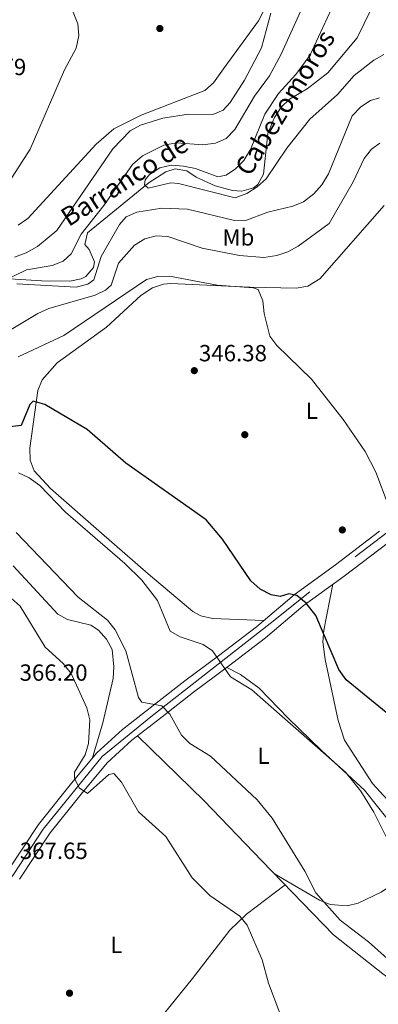
# Model space of a CAD drawing. Units: metres. Extents: x 573680 to 580614, y 4691809 to 4696511.
# Drawn here: x 575015 to 575169, y 4693486 to 4693908 of the extents above; entities that cross this region are included whole.
import ezdxf
from ezdxf.enums import TextEntityAlignment as Align

# ---------------------------------------------------------------- set-up
doc = ezdxf.new("R2010")
doc.units = ezdxf.units.M
doc.header["$MEASUREMENT"] = 0
doc.linetypes.add('DGN Style 3', pattern=[121.64348, 86.8882, -34.75528])
doc.linetypes.add('DGN Style 4', pattern=[139.108008, 69.51056, -34.75528, 0.086888, -34.75528])
for name, color, linetype, lineweight in [('Nivel 11', 7, 'Continuous', 0), ('Nivel 17', 7, 'Continuous', 0), ('Nivel 21', 7, 'Continuous', 0), ('Nivel 23', 7, 'Continuous', 0), ('Nivel 36', 7, 'Continuous', 0), ('Nivel 37', 7, 'Continuous', 0), ('Nivel 4', 7, 'Continuous', 0), ('Nivel 41', 7, 'Continuous', 0), ('Nivel 43', 7, 'Continuous', 0), ('Nivel 5', 7, 'Continuous', 0), ('Nivel 54', 7, 'Continuous', 0), ('Nivel 7', 7, 'Continuous', 0)]:
    doc.layers.add(name, color=color, linetype=linetype, lineweight=lineweight)
doc.styles.add('Style-Arial', font='txt')
doc.styles.add('Style-Arial Narrow', font='txt')
doc.styles.add('Style-timesi', font='timesi.shx', dxfattribs={"bigfont": 'timesibig.shx'})

# ---------------------------------------------------------------- blocks, each defined once
blk = doc.blocks.new('5PATER_2')
at = {"layer": 'Nivel 7', "linetype": 'Continuous', "lineweight": 0}
h = blk.add_hatch(color=51, dxfattribs=at)
edge = h.paths.add_edge_path()
edge.add_ellipse((0, 0), major_axis=(-1.1, -1.11), ratio=0.999422, start_angle=0, end_angle=360)
blk = doc.blocks.new('5PERFI_5')
at = {"layer": 'Nivel 17', "linetype": 'Continuous', "lineweight": 0}
h = blk.add_hatch(color=7, dxfattribs=at)
edge = h.paths.add_edge_path()
edge.add_arc((0, 0), 1.56, 315, 675)

msp = doc.modelspace()

# ---------------------------------------------------------------- linework, layer by layer
at = {"layer": 'Nivel 11', "color": 142, "linetype": 'DGN Style 3', "lineweight": 13}
msp.add_polyline3d([(575165.93, 4693912.23, 324.19), (575159.82, 4693899.97, 324.92), (575147.29, 4693884.94, 326.05), (575138.39, 4693878.02, 326.67), (575130.88, 4693873.7, 326.88), (575127.35, 4693870.19, 327.18), (575124.41, 4693865.81, 327.5), (575121.51, 4693858.94, 327.7), (575119.64, 4693841.45, 328.12), (575117.24, 4693837.12, 328.41), (575115.36, 4693835.7, 328.53), (575110.39, 4693834.26, 328.65), (575106.39, 4693834.58, 328.74), (575099.05, 4693836.47, 329.36), (575090.78, 4693840.28, 329.36), (575086.8, 4693843, 329.56), (575081.81, 4693843.8, 329.39), (575077.87, 4693842.5, 329.36), (575070.76, 4693837.96, 329.98), (575044.21, 4693816.35, 332.04), (575043.13, 4693811.38, 332.23), (575045.03, 4693809.26, 332.46), (575047.2, 4693803.96, 332.46), (575046.84, 4693801.49, 332.66), (575043.54, 4693797.62, 333.1), (575041.58, 4693796.63, 333.28), (575036.65, 4693795.66, 333.43), (575024.73, 4693795.76, 334.49), (575010.93, 4693796.6, 334.32)], dxfattribs=at)
at = {"layer": 'Nivel 21', "color": 7, "linetype": 'Continuous', "lineweight": 0}
for points in [[(575010.04, 4693542.98, 367.85), (575023.24, 4693562.9, 366.4), (575037.34, 4693580.48, 364.96), (575048.27, 4693593.5, 363.3), (575059.23, 4693603.61, 362.06), (575072.47, 4693613.79, 359.99), (575085.94, 4693624.37, 356.89), (575100.46, 4693635.1, 353.79), (575116.73, 4693647.59, 351.31), (575132.88, 4693661.32, 349.24), (575150.62, 4693674.14, 347.38), (575169.5, 4693688.54, 345.52)], [(575173.28, 4693683.7, 345.52), (575154.28, 4693669.21, 347.38), (575136.67, 4693656.49, 349.24), (575120.59, 4693642.81, 351.31), (575104.14, 4693630.2, 353.79), (575089.66, 4693619.49, 356.89), (575076.23, 4693608.95, 359.99), (575063.19, 4693598.91, 362.06), (575052.72, 4693589.25, 363.3), (575042.09, 4693576.59, 364.96), (575028.2, 4693559.28, 366.4), (575015.04, 4693539.41, 367.85)]]:
    msp.add_polyline3d(points, dxfattribs=at)
at = {"layer": 'Nivel 23', "color": 7, "linetype": 'DGN Style 4', "lineweight": 0}
msp.add_polyline3d([(575342.93, 4693838.44, 320.48), (575341.25, 4693829.86, 321.74), (575343.85, 4693811.1, 323.77), (575347.31, 4693790.92, 325.39), (575343.85, 4693780.5, 326.62), (575334.58, 4693768.45, 328.1), (575329.76, 4693746.9, 330.18), (575325.69, 4693738.9, 331.69), (575320.25, 4693735.78, 332.31), (575311.29, 4693738.44, 332.99), (575287.94, 4693756.86, 335.19), (575276.33, 4693760.34, 336.05), (575268.92, 4693760.46, 336.23), (575257.6, 4693754.02, 337.2), (575214.24, 4693719.84, 341.63), (575139.57, 4693662.59, 349.25), (575122.52, 4693648.92, 350.79), (575071.44, 4693609.02, 360.46), (575050.5, 4693592, 363.26), (575025.18, 4693560.88, 366.43), (575012.57, 4693541.42, 367.83), (574969.38, 4693485.44, 369.77), (574954.03, 4693464.15, 371.26)], dxfattribs=at)
at = {"layer": 'Nivel 36', "color": 92, "linetype": 'Continuous', "lineweight": 0}
for points in [[(575121.93, 4693915.91, 339.36), (575117.51, 4693907.23, 340.44), (575103.26, 4693887.62, 342.67), (575098.28, 4693880.67, 342.67), (575094.62, 4693877.37, 342.57), (575067.22, 4693866.79, 342.02), (575055.47, 4693860.92, 342.12), (575047.91, 4693854.32, 342.4), (575018.6, 4693822.49, 344.53), (575014.48, 4693819.6, 344.62)], [(575119.82, 4693650.22, 350.92), (575097.8, 4693651.14, 353.08), (575092.84, 4693652.24, 352.7), (575089.41, 4693654.11, 352.57), (575070.32, 4693670.26, 353.68), (575050.29, 4693687.72, 353.76), (575028.35, 4693706.86, 352.68), (575021.32, 4693714.41, 352.06), (575019.61, 4693718.94, 351.76), (575019.49, 4693724.11, 351.46), (575023.01, 4693748.78, 349.68), (575024.85, 4693753.41, 349.49), (575031.18, 4693760.71, 349.26), (575052.39, 4693776.01, 347.61), (575067.07, 4693789.52, 346.82), (575072.13, 4693792.74, 346.48), (575076.88, 4693794.4, 346.14), (575080.01, 4693794.65, 345.96), (575113.87, 4693793.04, 345.54), (575133.73, 4693792.68, 343.89), (575138.77, 4693793.5, 343.89), (575143.9, 4693796.63, 343.89), (575171.46, 4693828.11, 342.65)], [(575012.44, 4693673.61, 363.26), (575031.5, 4693653, 363.26), (575035.72, 4693650.67, 363.07), (575045.61, 4693648.19, 362.22), (575048.9, 4693646.16, 362.02), (575052.46, 4693642.27, 361.9), (575054.77, 4693637.84, 361.92), (575055.59, 4693630.43, 362.29), (575055.26, 4693625.41, 362.59), (575050.76, 4693606.46, 363.65), (575046.19, 4693591.02, 363.62)], [(575149.5, 4693665.76, 347.89), (575145.62, 4693646.1, 348.87), (575145.2, 4693641.15, 349.7), (575146.18, 4693633.55, 350.15), (575151.65, 4693607.47, 351.23), (575154.38, 4693599.01, 351.68), (575166.5, 4693580.38, 352.71), (575176.18, 4693569.82, 352.44), (575196.98, 4693552.54, 351.82), (575208.36, 4693548.97, 350.78), (575216.64, 4693545.36, 350.78), (575224.98, 4693539.48, 350.78), (575232.78, 4693532.87, 350.31), (575244.78, 4693531.26, 349.54), (575269.44, 4693542.85, 346.76), (575277.87, 4693548.12, 345.75), (575303.72, 4693567.25, 343.43), (575374.22, 4693618.15, 339.62), (575404.58, 4693635.58, 338.45), (575422.01, 4693647.9, 336.12)], [(575124.46, 4693541.72, 362.88), (575143.66, 4693530.42, 359.37), (575148.32, 4693528.56, 358.59), (575155.53, 4693528.05, 357.51), (575160.26, 4693529.17, 356.98), (575170.16, 4693533.87, 355.88), (575174.22, 4693536.49, 355.24), (575177.84, 4693540.14, 354.64), (575179.97, 4693545.07, 354.15), (575180.12, 4693553.11, 353.98), (575175.37, 4693562.06, 354.2), (575163.04, 4693577.5, 354.82), (575144.6, 4693594.55, 355.24), (575130.23, 4693608.44, 354.41), (575117.82, 4693621.21, 354.62), (575109.89, 4693627.07, 354.62), (575103.99, 4693630.08, 353.83)], [(575065.63, 4693600.8, 361.67), (575094.33, 4693573.01, 362.48), (575119.06, 4693547.31, 362.99), (575149.7, 4693515.52, 362.41), (575170.94, 4693498.83, 361.67), (575195.21, 4693481.31, 359.63), (575208.44, 4693470.16, 359.6), (575218.93, 4693459.14, 359.6), (575224.3, 4693449.25, 359.6), (575224.72, 4693444.19, 359.78), (575223.34, 4693440.2, 360.02), (575211.43, 4693421.03, 361.26), (575188.78, 4693382.18, 362.96), (575159.43, 4693335.75, 367.34)], [(575128.96, 4693537.04, 362.8), (575112.46, 4693524.36, 364.04), (575105.31, 4693517.49, 364.79), (575089.24, 4693496.84, 366.73), (575065.58, 4693467.53, 366.52), (575030.96, 4693421.38, 369.3)]]:
    msp.add_polyline3d(points, dxfattribs=at)
at = {"layer": 'Nivel 4', "color": 30, "linetype": 'Continuous', "lineweight": 30, "elevation": 350, "flags": 128}
msp.add_lwpolyline([(575176.09, 4693607.62), (575155.13, 4693624.89), (575151.94, 4693629.29), (575142.19, 4693652.46), (575137.96, 4693657.74), (575134.02, 4693660.96), (575130.53, 4693661.64), (575126.8, 4693660.58), (575122.98, 4693661.28), (575118.3, 4693663.73), (575114.31, 4693667.23), (575102.07, 4693685.06), (575095.18, 4693693.41), (575060.68, 4693717.65), (575044.16, 4693732.15), (575026, 4693742.81), (575021, 4693744.19), (575019.56, 4693742.79), (575015.76, 4693733.85), (575003.67, 4693732.38)], dxfattribs=at)
at = {"layer": 'Nivel 5', "color": 30, "linetype": 'Continuous', "lineweight": 0, "flags": 128}
for points, elevation in [([(575004.69, 4693829.16), (575019.63, 4693852.24), (575034.38, 4693886.29), (575039.41, 4693895.56), (575040.55, 4693900.98), (575040.11, 4693905.96), (575038.07, 4693911)], 345), ([(575008.32, 4693795.88), (575018.05, 4693800.48), (575029.09, 4693802.4), (575033.76, 4693804.18), (575037.26, 4693807.4), (575041.58, 4693815.79), (575051.3, 4693828.11), (575063.61, 4693845.63), (575067.8, 4693849.41), (575077, 4693853.97), (575082.44, 4693854.98), (575093.66, 4693854.11), (575099.06, 4693854.8), (575103.64, 4693856.8), (575107.48, 4693860.61), (575115.87, 4693874.9), (575122.29, 4693883.61), (575127.34, 4693892.89), (575136.32, 4693912.83)], 335), ([(575012.95, 4693806.01), (575018.01, 4693807.81), (575022.79, 4693810.51), (575031.07, 4693817.41), (575055.15, 4693852.34), (575062.6, 4693860.04), (575067.02, 4693862.56), (575076.58, 4693865.57), (575087.58, 4693867.22), (575098.03, 4693867.15), (575102.41, 4693868.92), (575105.46, 4693872.2), (575111.6, 4693881.81), (575118.83, 4693895.69), (575122.87, 4693910.53)], 340), ([(575171.35, 4693892.75), (575166.95, 4693890.38), (575158.62, 4693883.77), (575151.46, 4693875.62), (575139.58, 4693865.1), (575129.66, 4693852.63), (575120.88, 4693839.58), (575117, 4693836.02), (575112.56, 4693833.23), (575107.63, 4693831.35), (575083.32, 4693837.52), (575079.99, 4693837.82), (575070.24, 4693835.49), (575068.74, 4693836.94), (575068.94, 4693839.16), (575070.84, 4693841.42), (575075.22, 4693844.22), (575080.1, 4693845.34), (575085.37, 4693844.9), (575090.54, 4693843.98), (575100.16, 4693840.42), (575103.74, 4693841.15), (575107.7, 4693843.83), (575111.21, 4693847.39), (575114.08, 4693852.12), (575120.29, 4693867.17), (575126.11, 4693876.03), (575133.52, 4693884.16), (575139.56, 4693892.33), (575148.82, 4693912.34)], 330), ([(575169.42, 4693874.17), (575165.64, 4693873.14), (575161.49, 4693870.35), (575157.76, 4693866.57), (575147.6, 4693841.65), (575144.74, 4693836.94), (575141.25, 4693833.08), (575136.91, 4693829.67), (575132.27, 4693827.8), (575121.59, 4693825.29), (575111.72, 4693821.47), (575107.26, 4693821.67), (575087.08, 4693826.47), (575076.09, 4693827), (575065.47, 4693825.26), (575060.88, 4693823.28), (575058.02, 4693819.94), (575050.14, 4693806.3), (575046.97, 4693796.17), (575044.35, 4693794.43), (575039.46, 4693793.09), (575013.96, 4693794.55)], 335), ([(575169.63, 4693854.86), (575165.94, 4693852.16), (575162.82, 4693848.25), (575158.18, 4693838.17), (575147.89, 4693820.37), (575134.62, 4693810.67), (575130.13, 4693808.23), (575125.39, 4693806.65), (575119.85, 4693805.81), (575109.43, 4693806.66), (575093.38, 4693809.75), (575078.68, 4693814.77), (575073.7, 4693815.14), (575068.86, 4693813.83), (575064.36, 4693811.16), (575057.58, 4693803.34), (575054.44, 4693793.96), (575052, 4693791.87), (575047.52, 4693789.65), (575027.63, 4693783.92), (575023.02, 4693781.83), (575009.32, 4693773.66)], 340), ([(575222.31, 4693628.33), (575210.69, 4693639.41), (575196.91, 4693656.38), (575189.83, 4693670.55), (575183.75, 4693690.49), (575181.02, 4693693.57), (575176.8, 4693696.24), (575173.2, 4693699.77), (575167.84, 4693713.76), (575163.24, 4693722.65), (575153.86, 4693736.45), (575140.24, 4693753.62), (575125.43, 4693768.07), (575122.38, 4693772.04), (575119.96, 4693781.79), (575119.45, 4693787.29), (575117.43, 4693792.03), (575115.24, 4693792.84), (575099.9, 4693793.96), (575079.44, 4693797.83), (575074.34, 4693797.66), (575069.52, 4693796.34), (575034.09, 4693772.32), (575014.47, 4693763.24)], 345), ([(575173.92, 4693554.35), (575167.06, 4693568.16), (575161.48, 4693577.16), (575154.88, 4693585.31), (575114.68, 4693620.58), (575105.58, 4693626.12), (575097.79, 4693637.28), (575093.81, 4693639.96), (575084.03, 4693643.19), (575079.73, 4693645.73), (575074.24, 4693658.77), (575067.58, 4693667.58), (575060.3, 4693674.75), (575034.84, 4693696.61), (575023.83, 4693708.04), (575019.24, 4693711.46), (575014.62, 4693713.5)], 355), ([(575172.69, 4693505.43), (575164.78, 4693512.62), (575152.57, 4693521.9), (575142.21, 4693533.52), (575137.47, 4693542.82), (575123.36, 4693565.58), (575117.04, 4693573.38), (575096.99, 4693592.13), (575088.09, 4693597.48), (575084.59, 4693601.06), (575079.61, 4693610.07), (575076.13, 4693613.68), (575067.57, 4693615.27), (575066.13, 4693617.25), (575060.68, 4693637.32), (575056.18, 4693646.31), (575052.86, 4693650.33), (575040.31, 4693660.3), (575013.7, 4693687.9)], 360), ([(575053.39, 4693584.27), (575044.22, 4693576.08), (575040.74, 4693578.56), (575038.64, 4693582.65), (575038.69, 4693585.31), (575043.26, 4693592.69), (575044.68, 4693597.49), (575045.25, 4693607.72), (575043.97, 4693612.89), (575037.2, 4693627.58), (575033.87, 4693631.85), (575026.15, 4693638.88), (575015.41, 4693656.45), (575011.58, 4693659.87)], 365), ([(575129.13, 4693475.62), (575121.78, 4693494.78), (575119.14, 4693504.83), (575112.66, 4693519.71), (575109.55, 4693523.62), (575096.66, 4693532.47), (575089.17, 4693539.92), (575077.78, 4693557.63), (575066.12, 4693568.31), (575058.84, 4693580.96), (575055.56, 4693584.74), (575053.39, 4693584.27)], 365)]:
    msp.add_lwpolyline(points, dxfattribs=dict(at, elevation=elevation))
at = {"layer": 'Nivel 54', "color": 9, "linetype": 'Continuous', "lineweight": 0}
for points in [[(575169.5, 4693688.54, 345.52), (575150.62, 4693674.14, 347.38), (575132.88, 4693661.32, 349.24), (575116.73, 4693647.59, 351.31), (575100.46, 4693635.1, 353.79), (575085.94, 4693624.37, 356.89), (575072.47, 4693613.79, 359.99), (575059.23, 4693603.61, 362.06), (575048.27, 4693593.5, 363.3), (575037.34, 4693580.48, 364.96), (575023.24, 4693562.9, 366.4), (575010.04, 4693542.98, 367.85)], [(575015.04, 4693539.41, 367.85), (575028.2, 4693559.28, 366.4), (575042.09, 4693576.59, 364.96), (575052.72, 4693589.25, 363.3), (575063.19, 4693598.91, 362.06), (575076.23, 4693608.95, 359.99), (575089.66, 4693619.49, 356.89), (575104.14, 4693630.2, 353.79), (575120.59, 4693642.81, 351.31), (575136.67, 4693656.49, 349.24), (575154.28, 4693669.21, 347.38), (575173.28, 4693683.7, 345.52)]]:
    msp.add_polyline3d(points, dxfattribs=at)

# ---------------------------------------------------------------- block references
at = {"layer": 'Nivel 17', "color": 7, "linetype": 'Continuous', "lineweight": 0}
for p in [(575111.68, 4693729.87, 346.44), (575153.5, 4693689.06, 346.85), (575036.54, 4693490.54, 367.94)]:
    msp.add_blockref('5PERFI_5', p, dxfattribs=at)
at = {"layer": 'Nivel 7', "color": 51, "linetype": 'Continuous', "lineweight": 0}
for p in [(575075.26, 4693903.93, 343.69), (575090.05, 4693757.32, 346.38)]:
    msp.add_blockref('5PATER_2', p, dxfattribs=at)

# ---------------------------------------------------------------- texts
at = {"layer": 'Nivel 37', "color": 92, "linetype": 'Continuous', "lineweight": 0, "style": 'Style-Arial Narrow'}
for s, p in [('Mb', (575108.94, 4693814.44, 337.4)), ('L', (575140.43, 4693740.17, 345.32)), ('L', (575119.69, 4693592.32, 357.66)), ('L', (575056.64, 4693511.26, 366.78))]:
    msp.add_text(s, height=7, dxfattribs=at).set_placement(p, align=Align.MIDDLE_CENTER)
at = {"layer": 'Nivel 41', "color": 7, "linetype": 'Continuous', "lineweight": 0, "style": 'Style-Arial'}
for s, p in [('346.79', (574988.84, 4693883.97, 346.79)), ('346.38', (575092.03, 4693761.32, 346.38)), ('366.20', (575015.13, 4693624.43, 366.2)), ('367.65', (575015.22, 4693548.06, 367.65))]:
    msp.add_text(s, height=7, dxfattribs=at).set_placement(p)
at = {"layer": 'Nivel 43', "color": 142, "linetype": 'Continuous', "lineweight": 0, "style": 'Style-timesi'}
for s, rotation, p in [('Cabezomoros', 58.372, (575113.88, 4693840.15, 329.03)), ('Barranco de', 32.795, (575036.19, 4693818.78, 338.29))]:
    msp.add_text(s, height=7.9999, rotation=rotation, dxfattribs=at).set_placement(p)

doc.saveas('drawing.dxf')
